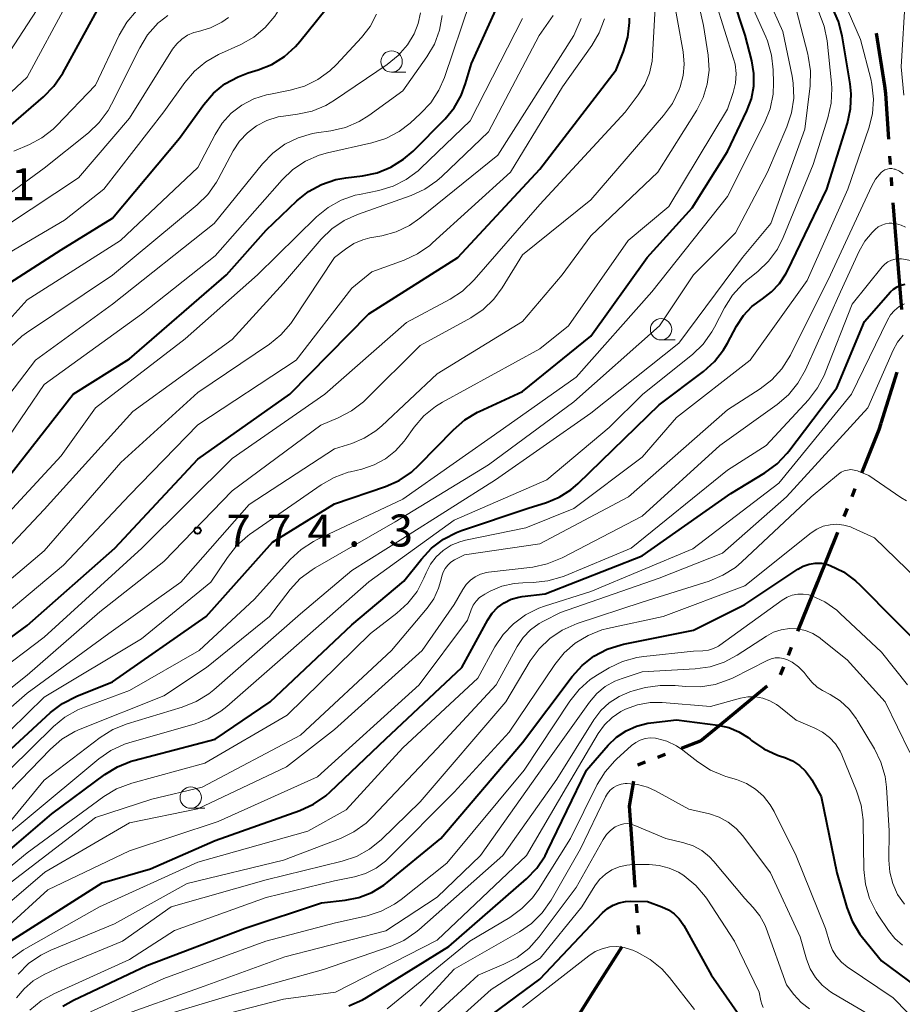
# Model space of a CAD drawing. Units: metres. Extents: x -62000 to -60314, y 21000 to 22500.
# Drawn here: x -60924 to -60821, y 21688 to 21803 of the extents above; entities that cross this region are included whole.
import ezdxf

# ---------------------------------------------------------------- set-up
doc = ezdxf.new("R2010")
doc.units = ezdxf.units.M
for name, color, linetype, lineweight in [('110300_郡市・東京都の区界', 7, 'Continuous', 70), ('633100_広葉樹林', 7, 'Continuous', 13), ('710100_等高線(計曲線)', 7, 'Continuous', 40), ('710200_等高線(主曲線)', 7, 'Continuous', 13), ('731200_図化機測定による標高点', 7, 'Continuous', 40)]:
    doc.layers.add(name, color=color, linetype=linetype, lineweight=lineweight)
doc.styles.add('Style-WORKING', font='MS Gothic.ttf')

msp = doc.modelspace()

# ---------------------------------------------------------------- linework, layer by layer
at = {"layer": '110300_郡市・東京都の区界', "linetype": 'Continuous', "lineweight": 70}
for p, q in [((-60822.61, 21795.11), (-60823.57, 21801.28)), ((-60821.93, 21785.89), (-60822, 21786.89)), ((-60821.77, 21783.39), (-60821.83, 21784.39)), ((-60821.12, 21775.17), (-60821.62, 21781.4)), ((-60820.61, 21768.94), (-60821.12, 21775.17)), ((-60823.04, 21755.64), (-60821.14, 21761.59)), ((-60826.43, 21747.03), (-60826.06, 21747.96)), ((-60827.36, 21744.71), (-60826.99, 21745.64)), ((-60830.44, 21737.06), (-60828.11, 21742.86)), ((-60832.77, 21731.26), (-60830.44, 21737.06)), ((-60833.89, 21728.47), (-60833.51, 21729.4)), ((-60834.82, 21726.15), (-60834.44, 21727.08)), ((-60841.19, 21720.9), (-60836.38, 21724.89)), ((-60849.19, 21716.52), (-60848.26, 21716.87)), ((-60851.53, 21715.63), (-60850.6, 21715.98)), ((-60851.81, 21701.3), (-60852.26, 21707.53)), ((-60851.59, 21698.31), (-60851.66, 21699.31)), ((-60851.4, 21695.81), (-60851.48, 21696.81)), ((-60856.7, 21689.07), (-60853.36, 21694.35)), ((-60860.05, 21683.79), (-60856.7, 21689.07))]:
    msp.add_line(p, q, dxfattribs=at)
at = {"layer": '110300_郡市・東京都の区界', "linetype": 'Continuous', "lineweight": 70, "flags": 128}
for points in [[(-60822.12, 21788.88), (-60822.47, 21794.21), (-60822.61, 21795.11)], [(-60825.31, 21749.82), (-60823.27, 21754.9), (-60823.04, 21755.64)], [(-60846.39, 21717.58), (-60844.17, 21718.43), (-60841.19, 21720.9)], [(-60852.26, 21707.53), (-60852.5, 21710.78), (-60851.97, 21713.73)]]:
    msp.add_lwpolyline(points, dxfattribs=at)
at = {"layer": '633100_広葉樹林', "linetype": 'Continuous', "lineweight": 13}
for p, q in [((-60880.33, 21796.71), (-60878.66, 21796.71)), ((-60848.8, 21765.36), (-60847.13, 21765.36)), ((-60903.85, 21710.54), (-60902.18, 21710.54))]:
    msp.add_line(p, q, dxfattribs=at)
for centre in [(-60880.33, 21797.96), (-60848.8, 21766.61), (-60903.85, 21711.79)]:
    msp.add_circle(centre, 1.25, dxfattribs=at)
at = {"layer": '710100_等高線(計曲線)', "linetype": 'Continuous', "lineweight": 40, "flags": 128}
for points, elevation in [([(-60927, 21715.56), (-60920.24, 21721.75), (-60918.86, 21722.82), (-60917.17, 21723.68), (-60913, 21725.33), (-60902.05, 21733), (-60894.29, 21741.71), (-60887, 21746.17), (-60881.03, 21748.22), (-60879.43, 21748.93), (-60877.99, 21749.9), (-60877.09, 21750.73), (-60873.09, 21754.86), (-60871.78, 21756), (-60870.28, 21756.9), (-60870.08, 21757), (-60865, 21759.33), (-60857, 21765.81), (-60850.41, 21775), (-60845.15, 21780.85), (-60841, 21787.43), (-60838.74, 21792.18), (-60838.21, 21793.59), (-60837.94, 21795.07), (-60837.93, 21796.57), (-60838.17, 21798.03), (-60838.95, 21801.05), (-60841.93, 21810.07)], 780), ([(-60925.01, 21772.04), (-60919, 21775.9), (-60913, 21779.63), (-60905.16, 21789), (-60902.33, 21792.92), (-60901.19, 21794.24), (-60899.84, 21795.33), (-60898.31, 21796.18), (-60897.14, 21796.62), (-60895.97, 21796.98), (-60894.35, 21797.63), (-60892.87, 21798.55), (-60891.57, 21799.71), (-60891.06, 21800.3), (-60887, 21805.39)], 750), ([(-60931, 21785.29), (-60921.07, 21793.81), (-60919.85, 21795.06), (-60918.81, 21796.6), (-60914.38, 21804.7)], 740), ([(-60930.53, 21701), (-60920.12, 21709.88), (-60913.91, 21714.49), (-60912.43, 21715.4), (-60910.81, 21716.04), (-60910.49, 21716.13), (-60901, 21718.62), (-60894.54, 21723), (-60885, 21732.01), (-60878.89, 21737.11), (-60876.85, 21739.72), (-60875.67, 21741), (-60874.27, 21742.05), (-60872.72, 21742.84), (-60872.14, 21743.06), (-60864.33, 21745.67), (-60862.21, 21746.34), (-60860.71, 21746.96), (-60859.34, 21747.83), (-60858.5, 21748.55), (-60849, 21757.78), (-60843.84, 21761.66), (-60842.55, 21762.83), (-60841.47, 21764.2), (-60841.02, 21764.97), (-60839.95, 21766.99), (-60839.15, 21768.21), (-60838.16, 21769.28), (-60836.94, 21770.19), (-60835.85, 21771), (-60834.92, 21771.98), (-60834.18, 21773.11), (-60834.01, 21773.44), (-60829.41, 21783), (-60826.99, 21790.73), (-60826.61, 21792.44), (-60826.54, 21794.18), (-60826.66, 21795.34), (-60827.59, 21800.96), (-60828.02, 21802.65), (-60828.74, 21804.23)], 790), ([(-60895, 21778.22), (-60891.41, 21781.65), (-60890.05, 21782.74), (-60888.53, 21783.58), (-60886.87, 21784.14), (-60885.68, 21784.36), (-60883.74, 21784.59), (-60882.03, 21784.94), (-60880.42, 21785.59), (-60878.93, 21786.51), (-60877.82, 21787.48), (-60874.08, 21791.25), (-60873.01, 21792.53), (-60872.19, 21793.98), (-60871.67, 21795.37), (-60871, 21797.74), (-60867.8, 21804.79)], 760), ([(-60933, 21724.6), (-60923, 21731.94), (-60912.72, 21741), (-60903, 21751.41), (-60892.25, 21759), (-60883, 21768.42), (-60872.57, 21775), (-60863, 21785.36), (-60854.06, 21797), (-60853.2, 21799.13), (-60852.69, 21800.8), (-60852.48, 21802.53), (-60852.47, 21803.02)], 770), ([(-60925, 21749.54), (-60917.6, 21759), (-60911, 21763.17), (-60899.65, 21773), (-60895, 21778.22)], 760), ([(-60881, 21718.67), (-60872.12, 21727), (-60869.06, 21732.61), (-60868.55, 21733.38), (-60867.92, 21734.04), (-60867.17, 21734.59), (-60866.35, 21735), (-60865.46, 21735.26), (-60865.05, 21735.33), (-60862.35, 21735.65), (-60851, 21740.11), (-60840.61, 21747.39), (-60836.63, 21749.82), (-60835.22, 21750.85), (-60834.02, 21752.11), (-60833.85, 21752.33), (-60828.23, 21759.77), (-60825, 21767.53), (-60821.94, 21770.98), (-60821.58, 21771.32), (-60821.16, 21771.59), (-60820.71, 21771.79), (-60820.23, 21771.9)], 800), ([(-60918.83, 21687.36), (-60917.56, 21688.08), (-60909, 21692.14), (-60897.48, 21696.52), (-60888.53, 21699.47), (-60885.76, 21699.77), (-60884.17, 21700.09), (-60882.65, 21700.68), (-60881.26, 21701.53), (-60880.85, 21701.84), (-60874.59, 21707), (-60865, 21718.25), (-60859.19, 21725.97), (-60858.02, 21727.26), (-60856.65, 21728.34), (-60855.11, 21729.15), (-60853.45, 21729.69), (-60853.18, 21729.75), (-60845, 21731.4), (-60839, 21734.41), (-60832.78, 21738.55), (-60832.15, 21738.89), (-60831.47, 21739.12), (-60830.75, 21739.23), (-60830.03, 21739.22), (-60829.32, 21739.07), (-60829, 21738.96), (-60827.44, 21738.2), (-60826.04, 21737.18), (-60825.49, 21736.67), (-60821.44, 21732.56), (-60815.87, 21727)], 810), ([(-60885.33, 21687.41), (-60883.73, 21688.11), (-60883.26, 21688.38), (-60873.63, 21694.37), (-60864.55, 21702.27), (-60863.34, 21703.52), (-60862.37, 21704.96), (-60862.11, 21705.47), (-60857.52, 21715), (-60854.98, 21717.93), (-60854.01, 21718.87), (-60852.89, 21719.62), (-60851.66, 21720.17), (-60850.35, 21720.5), (-60850, 21720.54), (-60847, 21720.88), (-60842.13, 21720.26), (-60840.87, 21719.98), (-60839.69, 21719.5), (-60838.6, 21718.81), (-60838.37, 21718.63), (-60838.19, 21718.48), (-60836.76, 21717.49), (-60835.17, 21716.76), (-60834.93, 21716.68), (-60834.31, 21716.48), (-60833.41, 21716.09)], 820), ([(-60924.95, 21695), (-60914.2, 21701.8), (-60908.55, 21703.45), (-60901, 21706.77), (-60891.07, 21710.29), (-60889.48, 21711.01), (-60888.04, 21712), (-60887.51, 21712.47), (-60881, 21718.67)], 800), ([(-60833.41, 21716.09), (-60832.59, 21715.56), (-60831.87, 21714.89), (-60831.29, 21714.11), (-60831.14, 21713.86), (-60830.07, 21711.93), (-60828.22, 21703), (-60827.05, 21698.94), (-60826.42, 21697.32), (-60825.52, 21695.82), (-60825.22, 21695.43), (-60823, 21692.68), (-60817, 21688.24), (-60811.73, 21682.27)], 820), ([(-60873.15, 21683), (-60863, 21690.55), (-60855.65, 21698.29), (-60855.07, 21698.79), (-60854.41, 21699.19), (-60853.7, 21699.47), (-60852.95, 21699.63), (-60852.35, 21699.65), (-60850.39, 21699.61), (-60848.7, 21699), (-60847.94, 21698.66), (-60847.26, 21698.19), (-60846.67, 21697.61), (-60846.19, 21696.93), (-60846.13, 21696.83), (-60842.94, 21691.06), (-60838.72, 21685)], 830)]:
    msp.add_lwpolyline(points, dxfattribs=dict(at, elevation=elevation))
at = {"layer": '710200_等高線(主曲線)', "linetype": 'Continuous', "lineweight": 13, "flags": 128}
for points, elevation in [([(-60927, 21726.05), (-60921, 21730.57), (-60909.58, 21741), (-60899, 21751.49), (-60888.15, 21759), (-60878.6, 21767.4), (-60873.49, 21770.13), (-60872.03, 21771.08), (-60870.66, 21772.39), (-60863, 21781.21), (-60853, 21792.05), (-60851.46, 21794.07), (-60850.69, 21795.28), (-60850.14, 21796.61), (-60849.83, 21798.01), (-60849.78, 21798.62), (-60849.43, 21805), (-60851.31, 21813), (-60853.57, 21822.43)], 772), ([(-60927.08, 21774.43), (-60918.63, 21779.37), (-60914.02, 21783), (-60907, 21792.06), (-60904.55, 21795.49), (-60903.41, 21796.82), (-60902.07, 21797.93), (-60900.58, 21798.77), (-60897.98, 21799.96), (-60896.47, 21800.82), (-60895.13, 21801.94), (-60894, 21803.27), (-60893.41, 21804.2), (-60890.51, 21809.44), (-60889.8, 21811.03), (-60889.37, 21812.76), (-60889.32, 21813.08), (-60889.24, 21814.25), (-60889.37, 21815.4), (-60889.7, 21816.52), (-60889.93, 21817.05)], 748), ([(-60933.33, 21715), (-60923, 21724.02), (-60913.42, 21731), (-60905, 21737.02), (-60897, 21746.09), (-60887, 21752.63), (-60885, 21753.25), (-60883.53, 21753.86), (-60882.18, 21754.71), (-60881.47, 21755.31), (-60875, 21761.38), (-60865, 21767.52), (-60860.38, 21773), (-60857, 21777.57), (-60849.17, 21785), (-60844.61, 21792.27), (-60843.86, 21793.74), (-60843.38, 21795.32), (-60843.18, 21796.95), (-60843.28, 21798.72), (-60843.81, 21802.19), (-60845.8, 21811)], 776), ([(-60848.97, 21767), (-60845, 21773), (-60840.09, 21777.91), (-60836.32, 21785), (-60834.06, 21790.3), (-60833.52, 21791.95), (-60833.27, 21793.68), (-60833.33, 21795.42), (-60833.46, 21796.23), (-60834.53, 21801.47), (-60837.89, 21809)], 784), ([(-60825.47, 21800.53), (-60829, 21808.74)], 792), ([(-60925, 21799.15), (-60919.79, 21807.21)], 736), ([(-60925, 21715.09), (-60919.91, 21720.11), (-60918.57, 21721.22), (-60917.05, 21722.08), (-60916.29, 21722.39), (-60911, 21724.31), (-60902.84, 21729), (-60896.4, 21735), (-60892.21, 21739.65), (-60890.93, 21740.84), (-60889.47, 21741.78), (-60889.04, 21742), (-60879, 21746.73), (-60867.25, 21755), (-60858.75, 21761), (-60849.87, 21771), (-60841, 21782.15), (-60836.68, 21790.79), (-60836.04, 21792.41), (-60835.69, 21794.12), (-60835.63, 21795.47), (-60835.66, 21796.97), (-60835.85, 21798.7), (-60836.33, 21800.38), (-60836.53, 21800.85), (-60839.2, 21806.8)], 782), ([(-60914.47, 21733.53), (-60907, 21739.42), (-60899, 21747.72), (-60888.6, 21755.4), (-60886.57, 21756.25), (-60885.02, 21757.05), (-60883.64, 21758.11), (-60883.35, 21758.39), (-60877, 21764.7), (-60871.07, 21767.96), (-60869.63, 21768.93), (-60868.37, 21770.14), (-60867.39, 21771.47), (-60865, 21775.34), (-60857, 21781.75), (-60848.49, 21791.64), (-60847.47, 21793.05), (-60846.69, 21794.69), (-60846.57, 21795), (-60846.21, 21796.31), (-60846.08, 21797.66), (-60846.21, 21799.1), (-60847.54, 21806.46)], 774), ([(-60929, 21715.74), (-60921, 21723.55), (-60909.62, 21730.38), (-60901.5, 21737), (-60899.56, 21739.91), (-60898.47, 21741.27), (-60897.16, 21742.43), (-60896.95, 21742.58), (-60888.56, 21748.41), (-60887.05, 21749.28), (-60885.41, 21749.87), (-60885.15, 21749.94), (-60883.82, 21750.25), (-60882.38, 21750.73), (-60881.05, 21751.44), (-60879.86, 21752.38), (-60878.85, 21753.51), (-60878.75, 21753.66), (-60877.69, 21755.14), (-60876.55, 21756.47), (-60875.21, 21757.57), (-60874.36, 21758.1), (-60863, 21764.33), (-60859.62, 21767), (-60852.66, 21777), (-60847.89, 21781), (-60841, 21792.39), (-60840.34, 21794.35), (-60840.08, 21795.43), (-60840.02, 21796.54), (-60840.14, 21797.64), (-60840.31, 21798.28), (-60842.42, 21805)], 778), ([(-60927.25, 21751), (-60921, 21760.15), (-60909.61, 21768.39), (-60901, 21775.22), (-60893.14, 21784.12), (-60891.88, 21785.32), (-60890.42, 21786.29), (-60888.83, 21786.98), (-60887.85, 21787.26), (-60882.66, 21788.43), (-60881, 21788.96), (-60879.46, 21789.77), (-60878.17, 21790.75), (-60876.94, 21791.86), (-60875.75, 21793.14), (-60874.8, 21794.6), (-60874.16, 21796.07), (-60871.12, 21805)], 758), ([(-60820.18, 21805.82), (-60820.68, 21797.32), (-60820.37, 21794.04)], 792), ([(-60934.88, 21785), (-60923, 21796.13), (-60918.25, 21804.88)], 738), ([(-60924.54, 21787.46), (-60922.73, 21788.23), (-60921.26, 21789.02), (-60919.94, 21790.05), (-60919.56, 21790.42), (-60915, 21795.18), (-60912.22, 21801.04), (-60911.34, 21802.55), (-60910.21, 21803.88)], 742), ([(-60903.22, 21723.02), (-60901.74, 21723.94), (-60901.15, 21724.42), (-60891, 21733.3), (-60885, 21738.37), (-60879, 21742.13), (-60868.18, 21749), (-60857, 21756.8), (-60846.7, 21765), (-60839.27, 21775), (-60835.95, 21779), (-60831.95, 21790.05), (-60831.36, 21795.12), (-60831.31, 21796.86), (-60831.56, 21798.59), (-60831.62, 21798.83), (-60833, 21804.08)], 786), ([(-60932.58, 21777), (-60921, 21785.46), (-60915.81, 21789.63), (-60914.55, 21790.83), (-60913.52, 21792.24), (-60913.12, 21792.96), (-60909.82, 21799.58), (-60908.91, 21801.07), (-60907.65, 21802.47), (-60907.55, 21802.56), (-60906.52, 21803.36)], 744), ([(-60929.66, 21753), (-60922.02, 21763), (-60913, 21769.54), (-60901.12, 21779), (-60895.46, 21785.99), (-60894.25, 21787.25), (-60892.84, 21788.27), (-60891.27, 21789.04), (-60889.6, 21789.52), (-60889.13, 21789.6), (-60887.43, 21789.85), (-60885.73, 21790.25), (-60884.13, 21790.94), (-60883.01, 21791.64), (-60879, 21794.54), (-60876.2, 21798.49), (-60875.32, 21800), (-60874.71, 21801.63), (-60874.4, 21803.35)], 756), ([(-60929.03, 21737), (-60921, 21745.53), (-60910.63, 21757), (-60899, 21765.42), (-60893, 21772), (-60888.56, 21777.15), (-60887.32, 21778.37), (-60885.88, 21779.35), (-60884.32, 21780.06), (-60878.05, 21782.28), (-60876.46, 21783), (-60875.03, 21783.99), (-60874.46, 21784.5), (-60869, 21789.74), (-60863.06, 21801), (-60861.42, 21803.35)], 764), ([(-60929, 21763.41), (-60923, 21770.08), (-60912.05, 21777), (-60903, 21785.54), (-60901, 21789.41), (-60900.16, 21790.74), (-60899.1, 21791.9), (-60897.86, 21792.86), (-60896.47, 21793.58), (-60894.98, 21794.06), (-60894.72, 21794.11), (-60892.2, 21794.6), (-60890.53, 21795.08), (-60888.96, 21795.85), (-60887.55, 21796.87), (-60886.78, 21797.62), (-60883.85, 21800.79), (-60882.86, 21802.06), (-60882.1, 21803.49)], 752), ([(-60929, 21733.91), (-60921, 21740.68), (-60912.02, 21751), (-60903, 21759.21), (-60894.64, 21764.87), (-60893.28, 21765.97), (-60892.14, 21767.29), (-60891.91, 21767.63), (-60887, 21775.02), (-60885.73, 21776.01), (-60884.75, 21776.64), (-60883.69, 21777.09), (-60882.87, 21777.3), (-60881.49, 21777.55), (-60879.81, 21778.02), (-60878.24, 21778.77), (-60877.03, 21779.61), (-60867.89, 21787), (-60859, 21801), (-60858.13, 21803)], 766), ([(-60928.11, 21777), (-60917, 21784.33), (-60911, 21791.31), (-60905.96, 21799.4), (-60905.48, 21800.04), (-60904.89, 21800.59), (-60904.21, 21801.03), (-60903.47, 21801.35), (-60902.95, 21801.49), (-60901.53, 21801.91), (-60900.2, 21802.57), (-60899.42, 21803.11)], 746), ([(-60924.89, 21764.6), (-60923.61, 21765.79), (-60923.06, 21766.18), (-60913, 21772.95), (-60903.08, 21781.18), (-60901.84, 21782.4), (-60900.84, 21783.82), (-60900.63, 21784.19), (-60898.89, 21787.49), (-60898.15, 21788.63), (-60897.22, 21789.63), (-60896.14, 21790.45), (-60894.93, 21791.07), (-60893.63, 21791.47), (-60893, 21791.58), (-60891.35, 21791.79), (-60889.65, 21792.16), (-60888.04, 21792.83), (-60887.03, 21793.42), (-60880.85, 21797.61), (-60879.56, 21798.66), (-60878.48, 21799.91), (-60877.69, 21801.21), (-60877.21, 21802.41), (-60876.95, 21803.67)], 754), ([(-60892.13, 21729), (-60883, 21737.04), (-60873, 21744.26), (-60862.17, 21749), (-60854.88, 21755.12), (-60850.91, 21759), (-60845.13, 21763.68), (-60843.88, 21764.89), (-60842.85, 21766.3), (-60842.54, 21766.86), (-60841.36, 21769.14), (-60840.43, 21770.62), (-60839.25, 21771.91), (-60838.78, 21772.32), (-60837.46, 21773.39), (-60836.2, 21774.6), (-60835.18, 21776.01), (-60834.5, 21777.37), (-60831, 21785.92), (-60829.27, 21791.38), (-60828.89, 21793.08), (-60828.81, 21794.82), (-60828.85, 21795.42), (-60829.36, 21800.39), (-60829.69, 21802.11), (-60830.31, 21803.73)], 788), ([(-60881.84, 21782.87), (-60880.17, 21783.37), (-60878.61, 21784.15), (-60877.21, 21785.18), (-60876.91, 21785.46), (-60871.13, 21791), (-60865, 21803)], 762), ([(-60875.86, 21776.43), (-60875.53, 21776.72), (-60866.41, 21785), (-60860.33, 21795), (-60856.9, 21799.82), (-60856.02, 21801.33), (-60855.41, 21802.96)], 768), ([(-60928.29, 21701), (-60923, 21705.33), (-60914.01, 21711.91), (-60912.52, 21712.81), (-60910.73, 21713.49), (-60902.19, 21715.81), (-60892.55, 21721.45), (-60882.8, 21731), (-60879.71, 21733.37), (-60878.43, 21734.54), (-60877.36, 21735.92), (-60876.55, 21737.49), (-60876.29, 21738.12), (-60875.78, 21739.1), (-60875.1, 21739.98), (-60874.28, 21740.73), (-60873.35, 21741.33), (-60872.33, 21741.75), (-60871.7, 21741.92), (-60864.62, 21743.38), (-60859, 21745.62), (-60851, 21751.64), (-60847, 21756.29), (-60838.38, 21763), (-60831.69, 21772.31), (-60826.95, 21783), (-60824.48, 21790.14), (-60824.06, 21791.83), (-60823.94, 21793.57), (-60824.12, 21795.3), (-60824.26, 21795.93), (-60825.47, 21800.53)], 792), ([(-60874.07, 21738.62), (-60873.76, 21739.01), (-60873.39, 21739.34), (-60872.97, 21739.61), (-60871.79, 21740.21), (-60863, 21741.48), (-60852.61, 21747), (-60841, 21757.18), (-60837.2, 21759.63), (-60835.82, 21760.7), (-60834.65, 21761.99), (-60833.66, 21763.58), (-60828.97, 21773), (-60824.18, 21783.32), (-60823.69, 21784.19), (-60823.03, 21784.97), (-60822.82, 21785.14), (-60822.59, 21785.28), (-60822.33, 21785.37), (-60822.06, 21785.42), (-60821.78, 21785.42), (-60821.51, 21785.37), (-60821.39, 21785.34), (-60820.9, 21785.11), (-60820.45, 21784.8)], 794), ([(-60929.02, 21741), (-60919, 21751.79), (-60915, 21757.4), (-60904.51, 21765.49), (-60896.03, 21773), (-60889.11, 21779.76), (-60887.76, 21780.87), (-60886.24, 21781.72), (-60884.6, 21782.3), (-60884.11, 21782.41), (-60881.84, 21782.87)], 762), ([(-60876.77, 21729), (-60873, 21734.4), (-60872, 21736.16), (-60871.6, 21736.74), (-60871.11, 21737.24), (-60870.54, 21737.64), (-60869.91, 21737.94), (-60869.24, 21738.13), (-60868.99, 21738.17), (-60863.82, 21738.78), (-60862.11, 21739.14), (-60860.38, 21739.85), (-60851, 21744.75), (-60841.92, 21753), (-60835.2, 21757.81), (-60833.88, 21758.94), (-60832.77, 21760.29), (-60831.89, 21761.85), (-60827.8, 21771), (-60825.61, 21775.75), (-60824.94, 21776.92), (-60824.07, 21777.96), (-60823.96, 21778.07), (-60823.73, 21778.3), (-60823.37, 21778.59), (-60822.97, 21778.81), (-60822.53, 21778.96), (-60822.08, 21779.04), (-60821.8, 21779.04), (-60821.24, 21778.97), (-60820.69, 21778.8), (-60820.19, 21778.55)], 796), ([(-60928.29, 21731), (-60918.75, 21739), (-60911, 21747.21), (-60903, 21755.41), (-60891.49, 21763), (-60885, 21771.42), (-60882.65, 21773.35), (-60878.87, 21774.71), (-60877.29, 21775.44), (-60875.86, 21776.43)], 768), ([(-60925.52, 21696.48), (-60920.57, 21701), (-60911, 21705.56), (-60900.63, 21709), (-60889, 21714.23), (-60877.1, 21725), (-60871.45, 21732.55), (-60871.01, 21733.78), (-60870.77, 21734.31), (-60870.44, 21734.79), (-60870.03, 21735.2), (-60869.55, 21735.54), (-60869.43, 21735.61), (-60868.79, 21735.95), (-60867.42, 21736.53), (-60865.98, 21736.86), (-60864.98, 21736.94), (-60863.78, 21736.96), (-60862.05, 21737.15), (-60860.38, 21737.63), (-60860.13, 21737.73), (-60852.31, 21741), (-60841, 21750.12), (-60836.48, 21753), (-60831.53, 21758.36), (-60830.47, 21759.74), (-60829.66, 21761.28), (-60829.57, 21761.51), (-60826.43, 21769.57), (-60822.92, 21773.91), (-60822.61, 21774.24), (-60822.24, 21774.51), (-60821.84, 21774.71)], 798), ([(-60821.84, 21774.71), (-60821.4, 21774.83), (-60820.95, 21774.88), (-60820.66, 21774.87), (-60819.57, 21774.67)], 798), ([(-60864.68, 21733.19), (-60863.12, 21733.97), (-60862.43, 21734.21), (-60857, 21735.9), (-60845.07, 21740.93), (-60835, 21748.58), (-60826.52, 21759), (-60822.28, 21767.69), (-60821.92, 21768.3), (-60821.46, 21768.83), (-60820.92, 21769.27), (-60820.32, 21769.6)], 802), ([(-60928.48, 21709), (-60920.25, 21717.47), (-60918.93, 21718.61), (-60917.43, 21719.51), (-60916.79, 21719.79), (-60907, 21723.7), (-60902, 21727), (-60894.64, 21733), (-60892.21, 21736.14), (-60891.02, 21737.42), (-60889.64, 21738.47), (-60889.29, 21738.68), (-60879.93, 21744.07), (-60869, 21750.75), (-60859, 21758.11), (-60848.97, 21767)], 784), ([(-60863.07, 21732.16), (-60862.56, 21732.44), (-60860.56, 21733.44), (-60849, 21737.47), (-60841.6, 21740.4), (-60834.1, 21747), (-60824.59, 21757.41), (-60821.64, 21764.16), (-60821.13, 21765.09), (-60820.46, 21765.93)], 804), ([(-60924.25, 21688.33), (-60923.35, 21689.41), (-60922.28, 21690.33), (-60921, 21691.07), (-60919, 21692), (-60911.84, 21695), (-60906.13, 21699), (-60895, 21702.16), (-60886.11, 21704.35), (-60884.46, 21704.91), (-60882.93, 21705.75), (-60881.53, 21706.9), (-60877, 21711.3), (-60866.98, 21723), (-60864.1, 21727.8), (-60863.08, 21729.21), (-60861.82, 21730.42), (-60860.38, 21731.4), (-60858.63, 21732.16), (-60851, 21734.66), (-60843.17, 21737.14), (-60841.56, 21737.81), (-60840.09, 21738.74), (-60839.34, 21739.38), (-60831.22, 21747), (-60828.04, 21749.65), (-60827.71, 21749.88), (-60827.35, 21750.04), (-60826.97, 21750.14), (-60826.58, 21750.18), (-60826.18, 21750.14), (-60825.8, 21750.04), (-60825.74, 21750.01), (-60824.49, 21749.51), (-60820.72, 21746.92), (-60820.05, 21746.54)], 806), ([(-60922.69, 21686.89), (-60921.34, 21687.99), (-60919.85, 21688.82), (-60911, 21692.84), (-60905.76, 21696.24), (-60895, 21700.09), (-60887, 21702.05), (-60884.68, 21702.52), (-60883.37, 21702.92), (-60882.15, 21703.53), (-60881.05, 21704.35), (-60880.7, 21704.68), (-60873, 21712.43), (-60866.56, 21719.44), (-60861.24, 21727.37), (-60860.14, 21728.73), (-60858.83, 21729.88), (-60857.34, 21730.78), (-60855.71, 21731.41), (-60855.07, 21731.57), (-60848.55, 21733), (-60839, 21736.59), (-60831.23, 21742.78), (-60830.55, 21743.23), (-60829.81, 21743.55), (-60829.02, 21743.74), (-60828.21, 21743.79), (-60827.4, 21743.7), (-60826.62, 21743.47), (-60826.4, 21743.38), (-60823.8, 21742.2), (-60818.73, 21737.27)], 808), ([(-60926.04, 21701), (-60915, 21709.47), (-60908.38, 21711.62), (-60902.51, 21713), (-60891, 21719.1), (-60880.33, 21729), (-60876.19, 21733.96), (-60875.41, 21735.07), (-60874.84, 21736.3), (-60874.58, 21737.19), (-60874.46, 21737.7), (-60874.31, 21738.18), (-60874.07, 21738.62)], 794), ([(-60915.56, 21686.72), (-60907, 21690.63), (-60895.07, 21695), (-60886.89, 21697.11), (-60883.2, 21697.96), (-60881.54, 21698.5), (-60880, 21699.32), (-60879.23, 21699.87), (-60873.88, 21704.12), (-60864.8, 21715), (-60859.47, 21723.08), (-60858.38, 21724.44), (-60857.08, 21725.6), (-60856.22, 21726.17), (-60854.88, 21726.97), (-60853.31, 21727.72), (-60851.63, 21728.19), (-60850.82, 21728.31), (-60845, 21728.92), (-60843.9, 21728.96), (-60843.26, 21729.04), (-60842.66, 21729.23), (-60842.09, 21729.52), (-60841.9, 21729.65), (-60834.6, 21734.92), (-60834.05, 21735.26), (-60833.44, 21735.49), (-60832.8, 21735.61), (-60832.15, 21735.62), (-60831.51, 21735.52), (-60831.14, 21735.4), (-60829.62, 21734.69), (-60828.24, 21733.73), (-60827.84, 21733.36), (-60823, 21728.8), (-60819.95, 21725)], 812), ([(-60934.47, 21717), (-60923, 21726.13), (-60914.47, 21733.53)], 774), ([(-60924.82, 21692.94), (-60923.42, 21693.97), (-60923.14, 21694.13), (-60914.52, 21699), (-60903, 21704.22), (-60890.14, 21707.86), (-60885.65, 21710.35), (-60879, 21717.61), (-60870.24, 21725.76), (-60868.25, 21729.43), (-60867.28, 21730.89), (-60866.08, 21732.15), (-60864.68, 21733.19)], 802), ([(-60924.06, 21691.13), (-60922.82, 21692.36), (-60921.39, 21693.36), (-60920.22, 21693.93), (-60912.75, 21697), (-60904.25, 21701.75), (-60893, 21704.47), (-60886.32, 21707.01), (-60884.75, 21707.77), (-60883.33, 21708.79), (-60882.6, 21709.5), (-60875, 21717.55), (-60868.1, 21725), (-60865.63, 21729.49), (-60864.94, 21730.52), (-60864.08, 21731.42), (-60863.07, 21732.16)], 804), ([(-60913, 21685.89), (-60902.29, 21689.71), (-60892.84, 21693.16), (-60881, 21696.2), (-60875, 21700.14), (-60869.93, 21705), (-60862.43, 21715.57), (-60857.17, 21722.98), (-60856.33, 21723.96), (-60855.33, 21724.79), (-60854.2, 21725.43), (-60853.36, 21725.75), (-60851, 21726.51), (-60844.79, 21726.85), (-60843.06, 21727.1), (-60841.41, 21727.64), (-60839.88, 21728.46), (-60836.46, 21730.69), (-60835.62, 21731.14), (-60834.72, 21731.43), (-60833.78, 21731.57), (-60832.83, 21731.54), (-60831.9, 21731.34), (-60831.02, 21730.99), (-60830.22, 21730.49), (-60830.08, 21730.38), (-60827, 21727.91), (-60822.58, 21723), (-60819.66, 21717.08)], 814), ([(-60945.02, 21672.9), (-60944.91, 21674.64), (-60944.96, 21675.42), (-60945.57, 21681.17), (-60945.6, 21682.92), (-60945.3, 21684.78), (-60943.88, 21690.16), (-60943.29, 21691.8), (-60942.42, 21693.31), (-60941.31, 21694.65), (-60940.25, 21695.57), (-60932.71, 21701.29), (-60923, 21709.36), (-60914.61, 21716.31), (-60913.18, 21717.3), (-60911.59, 21718.03), (-60910.99, 21718.23), (-60903.45, 21720.39), (-60901.82, 21721.01), (-60900.32, 21721.91), (-60899.63, 21722.46), (-60892.13, 21729)], 788), ([(-60927, 21697.85), (-60920.94, 21703.06), (-60911, 21708.85), (-60903, 21710.46), (-60892.62, 21715.38), (-60887, 21719.76), (-60876.77, 21729)], 796), ([(-60908.35, 21685.89), (-60899, 21688.7), (-60888.32, 21691.68), (-60880.52, 21694.35), (-60878.92, 21695.06), (-60877.48, 21696.03), (-60877.13, 21696.32), (-60867.32, 21705), (-60861, 21713.94), (-60856.66, 21720.89), (-60855.84, 21721.97), (-60854.85, 21722.9), (-60853.71, 21723.64), (-60852.46, 21724.18), (-60851.95, 21724.32), (-60850.63, 21724.66), (-60848.91, 21724.93), (-60847.14, 21724.91), (-60845.94, 21724.78), (-60844.19, 21724.75), (-60842.47, 21725.03), (-60840.83, 21725.6), (-60840.37, 21725.81), (-60836.36, 21727.85), (-60835.91, 21728.03), (-60835.43, 21728.14), (-60834.95, 21728.15), (-60834.47, 21728.08), (-60834.01, 21727.93), (-60833.69, 21727.77), (-60833.45, 21727.63), (-60832.69, 21727.09), (-60832.03, 21726.43), (-60831.69, 21725.96), (-60831.16, 21725.29), (-60830.53, 21724.73), (-60829.89, 21724.33), (-60829, 21723.86), (-60827.82, 21723.1), (-60826.78, 21722.14), (-60825.93, 21721.02), (-60825.84, 21720.87), (-60823.82, 21717.51), (-60823.06, 21715.94), (-60822.58, 21714.26), (-60822.42, 21713), (-60822.09, 21707.91), (-60822.13, 21704.45), (-60822.03, 21703.07), (-60821.68, 21701.72), (-60821.11, 21700.45), (-60820.32, 21699.3)], 816), ([(-60903.15, 21685.56), (-60893, 21688.18), (-60886.91, 21689), (-60875, 21695.08), (-60864.54, 21705), (-60859.86, 21713), (-60856.14, 21719.28), (-60855.41, 21720.3), (-60854.52, 21721.17), (-60853.49, 21721.88), (-60852.96, 21722.15), (-60851.54, 21722.65), (-60850.06, 21722.91), (-60848.68, 21722.91), (-60843, 21722.46), (-60839.48, 21723.41), (-60838.62, 21723.57), (-60837.74, 21723.57), (-60836.88, 21723.43), (-60836.05, 21723.13), (-60835.29, 21722.69), (-60835, 21722.48), (-60833, 21720.86), (-60830.78, 21719.93), (-60829.88, 21719.46), (-60829.07, 21718.83), (-60828.39, 21718.08), (-60827.85, 21717.22), (-60827.64, 21716.78), (-60825.9, 21712.58), (-60825.38, 21710.92), (-60825.15, 21709.19), (-60825.14, 21708.92), (-60825.05, 21703.39), (-60824.87, 21701.66), (-60824.39, 21699.98), (-60823.63, 21698.41), (-60823.37, 21698.02), (-60822.19, 21696.24), (-60821.45, 21695.31), (-60820.55, 21694.52)], 818), ([(-60924.96, 21709.04), (-60921, 21713.83), (-60914.43, 21718.82), (-60912.95, 21719.75), (-60911.28, 21720.42), (-60904.84, 21722.38), (-60903.22, 21723.02)], 786), ([(-60880.87, 21687.06), (-60871.16, 21695), (-60866.5, 21697.77), (-60865.08, 21698.79), (-60863.86, 21700.04), (-60863.14, 21701.04), (-60859.39, 21707), (-60856.26, 21713.31), (-60855.35, 21714.8), (-60854.19, 21716.1), (-60854.01, 21716.27), (-60852.24, 21717.88), (-60851.76, 21718.24), (-60851.23, 21718.52), (-60850.66, 21718.69), (-60850.06, 21718.77), (-60849.46, 21718.74), (-60849.29, 21718.71), (-60848.1, 21718.38), (-60846.98, 21717.84), (-60846.26, 21717.34), (-60844.48, 21715.96), (-60843.01, 21715.01), (-60841.41, 21714.33), (-60841.2, 21714.27), (-60839.98, 21713.9), (-60838.81, 21713.44), (-60837.74, 21712.78), (-60836.79, 21711.94), (-60836.01, 21710.95), (-60835.57, 21710.18), (-60833, 21704.97), (-60829.55, 21696.45), (-60829.04, 21694.73), (-60828.71, 21693.91), (-60828.26, 21693.17), (-60827.68, 21692.51), (-60827.03, 21691.99), (-60821.64, 21688.36), (-60816.41, 21683)], 822), ([(-60877, 21687.36), (-60873, 21691.71), (-60865.37, 21696.06), (-60863.94, 21697.06), (-60862.7, 21698.28), (-60861.64, 21699.79), (-60858.21, 21705.79), (-60855.31, 21711.86), (-60855.06, 21712.28), (-60854.74, 21712.65), (-60854.37, 21712.96), (-60853.94, 21713.2), (-60853.48, 21713.36), (-60853.01, 21713.44), (-60852.77, 21713.45), (-60851.56, 21713.33), (-60850.38, 21713.01), (-60849.45, 21712.58), (-60845.56, 21710.44), (-60843.13, 21709.87), (-60842, 21709.49), (-60840.94, 21708.93), (-60840, 21708.18), (-60839.21, 21707.3), (-60836, 21703), (-60832.52, 21695.48), (-60831.76, 21692.86), (-60831.33, 21691.74), (-60830.71, 21690.72), (-60829.92, 21689.82), (-60828.98, 21689.06), (-60828.65, 21688.85), (-60823.93, 21686.07)], 824), ([(-60878.85, 21683.03), (-60870.22, 21691), (-60867.19, 21692.27), (-60865.65, 21693.08), (-60864.27, 21694.14), (-60863.05, 21695.5), (-60858.72, 21701.28), (-60855.57, 21706.9), (-60855.19, 21707.46), (-60854.71, 21707.95), (-60854.15, 21708.35), (-60853.96, 21708.46), (-60853.57, 21708.62), (-60853.15, 21708.72)], 826), ([(-60853.15, 21708.72), (-60852.72, 21708.74), (-60852.29, 21708.68), (-60851.85, 21708.54), (-60848.22, 21707), (-60846.12, 21706.49), (-60845.04, 21706.13), (-60844.03, 21705.58), (-60843.14, 21704.87), (-60842.63, 21704.32), (-60839, 21699.99), (-60838, 21698.93), (-60837.24, 21697.96), (-60836.66, 21696.88), (-60836.5, 21696.49), (-60834.12, 21689.88), (-60833.25, 21688.75), (-60832.41, 21687.82), (-60831.42, 21687.06)], 826), ([(-60875.69, 21683), (-60868.67, 21689.33), (-60862.96, 21693), (-60858.08, 21699), (-60856.54, 21701.46), (-60855.99, 21702.19), (-60855.31, 21702.82), (-60854.54, 21703.32), (-60853.7, 21703.68), (-60852.8, 21703.89), (-60852.1, 21703.94), (-60850.2, 21703.95), (-60849, 21703.85), (-60847.84, 21703.54), (-60846.75, 21703.04), (-60846.26, 21702.74), (-60846.09, 21702.62), (-60844.74, 21701.51), (-60843.61, 21700.18), (-60843.41, 21699.89), (-60840.18, 21695), (-60837.31, 21689), (-60837.12, 21688), (-60837.01, 21687.6), (-60836.83, 21687.23)], 828), ([(-60865, 21687.23), (-60857.24, 21693.28), (-60856.51, 21693.76), (-60855.7, 21694.1), (-60854.84, 21694.3), (-60853.97, 21694.34), (-60853.1, 21694.24), (-60852.26, 21693.98), (-60852.09, 21693.91), (-60851.6, 21693.69), (-60850.07, 21692.84), (-60848.72, 21691.74), (-60847.8, 21690.72), (-60844.89, 21687)], 832)]:
    msp.add_lwpolyline(points, dxfattribs=dict(at, elevation=elevation))
at = {"layer": '731200_図化機測定による標高点', "linetype": 'Continuous', "lineweight": 40}
msp.add_circle((-60903.05, 21743.05, 774.31), 0.375, dxfattribs=at)

# ---------------------------------------------------------------- texts
at = {"layer": '731200_図化機測定による標高点', "linetype": 'Continuous', "lineweight": 40, "style": 'Style-WORKING'}
for s, p in [('1', (-60924.88, 21781.72, -10)), ('7', (-60899.67, 21741.18, -10)), ('7', (-60894.92, 21741.18, -10)), ('4', (-60890.17, 21741.18, -10)), ('3', (-60880.67, 21741.18, -10)), ('.', (-60885.42, 21741.18, -10))]:
    msp.add_text(s, height=3.75, dxfattribs=at).set_placement(p)

doc.saveas('drawing.dxf')
